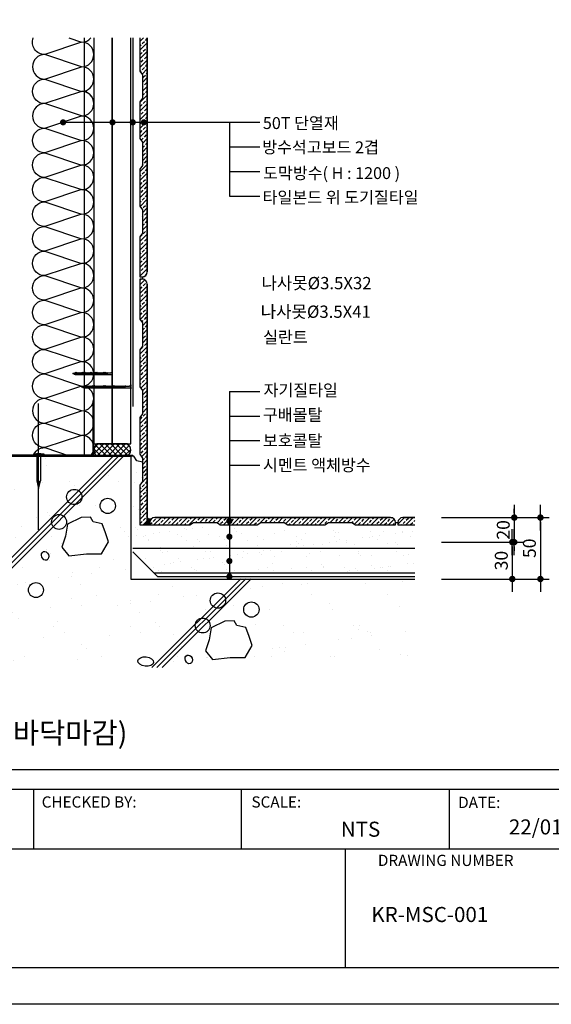
# Model space of a CAD drawing. Units: millimetres. Extents: x 0 to 2968, y 0 to 1485.
# Drawn here: x 1538 to 1971, y 0 to 801 of the extents above; entities that cross this region are included whole.
import ezdxf
from ezdxf.enums import TextEntityAlignment as Align

# ---------------------------------------------------------------- set-up
doc = ezdxf.new("R2010")
doc.units = ezdxf.units.MM
doc.header["$LTSCALE"] = 15
doc.linetypes.add('CENTERX2', pattern=[101.6, 63.5, -12.7, 12.7, -12.7])
doc.linetypes.add('HE', pattern=[6, 4, -2])
doc.layers.get('0').update_dxf_attribs({"linetype": 'CONTINUOUS'})
doc.layers.get('DEFPOINTS').update_dxf_attribs({"color": 251, "linetype": 'CONTINUOUS'})
for name, color, linetype in [('Border', 3, 'CONTINUOUS'), ('CEN', 1, 'CENTERX2'), ('CHAN', 3, 'CONTINUOUS'), ('CONC', 2, 'CONTINUOUS'), ('DIM', 7, 'CONTINUOUS'), ('FIN', 6, 'CONTINUOUS'), ('GB', 7, 'CONTINUOUS'), ('HAT', 8, 'CONTINUOUS'), ('INSUL', 8, 'CONTINUOUS'), ('ITXT', 5, 'CONTINUOUS'), ('SCREW2', 8, 'CONTINUOUS'), ('TEXT', 7, 'CONTINUOUS'), ('기타', 8, 'CONTINUOUS')]:
    doc.layers.add(name, color=color, linetype=linetype)
doc.styles.add('BORAL', font='arial.ttf')
doc.styles.add('GHS', font='H2WULM.TTF')
doc.dimstyles.new('NDIM', dxfattribs={"dimscale": 3.5, "dimtxt": 3, "dimasz": 1, "dimexe": 2, "dimexo": 2, "dimgap": 1, "dimtad": 1, "dimtoh": 1, "dimdec": 0, "dimzin": 0, "dimdsep": 46, "dimtxsty": 'GHS', "dimblk1": 'DOTK', "dimblk2": 'DOTK', "dimsah": 1, "dimcen": 3, "dimclrt": 3, "dimadec": 0, "dimazin": 0, "dimtfac": 1.25, "dimtdec": 0, "dimtix": 1, "dimtmove": 2, "dimatfit": 3, "dimldrblk": 'DOTK', "dimfxl": 0, "dimtolj": 1, "dimtzin": 0, "dimarcsym": 0})
pattern_1 = [(45, (5030.631, 336.5573), (-3.535534, 3.535534), []), (45, (5034.1665, 336.5573), (-3.535534, 3.535534), [2.5, -1.25])]

# ---------------------------------------------------------------- blocks, each defined once
blk = doc.blocks.new('못1')
at = {"layer": 'SCREW2'}
for p, q in [((9.401, 1.051), (10.251, 1.051)), ((9.401, 1.051), (9.401, 0.951)), ((9.401, 0.951), (10.251, 0.951)), ((9.651, 1.101), (9.651, 1.051)), ((9.651, 1.101), (10.001, 1.101)), ((9.676, 0.851), (9.676, -1.149)), ((9.976, 0.851), (9.976, -1.149)), ((10.001, 1.101), (10.001, 1.051)), ((10.251, 1.051), (10.251, 0.951)), ((9.676, -1.149), (9.826, -1.749)), ((9.826, -1.749), (9.976, -1.149))]:
    blk.add_line(p, q, dxfattribs=at)
blk.add_lwpolyline([(9.826, -1.749), (9.88, -1.203, -0.255479), (9.976, -1.149, -0.15073)], format="xyb", dxfattribs=at)
for centre, major_axis, ratio, start_param, end_param in [((9.407, 0.85), (-0.269, 0.001), 0.375814, 3.166741, 4.737538), ((9.504, 0.851), (-0.251, 0.01), 0.428989, 3.232453, 4.416556)]:
    blk.add_ellipse(centre, major_axis=major_axis, ratio=ratio, start_param=start_param, end_param=end_param, dxfattribs=at)
at = {"layer": 'SCREW2', "extrusion": (0, 0, -1)}
for centre, major_axis, ratio, start_param, end_param in [((10.148, 0.851), (0.251, 0.01), 0.428989, 3.232453, 4.416556), ((10.245, 0.85), (0.269, 0.001), 0.375814, 3.166741, 4.737538)]:
    blk.add_ellipse(centre, major_axis=major_axis, ratio=ratio, start_param=start_param, end_param=end_param, dxfattribs=at)
blk = doc.blocks.new('3')
at = {"layer": 'SCREW2'}
for p, q in [((-0.52, 32), (-1.63, 32)), ((-0.98, 27.57), (0.64, 28)), ((-0.69, 27.95), (-0.98, 27.57)), ((-0.98, 25.02), (0.64, 25.45)), ((-0.69, 25.41), (-0.98, 25.02)), ((-0.97, 26.72), (0.64, 27.15)), ((-0.69, 27.1), (-0.97, 26.72)), ((-0.97, 25.87), (0.64, 26.3)), ((-0.68, 26.26), (-0.97, 25.87)), ((-0.97, 24.18), (0.64, 24.61)), ((-0.69, 24.56), (-0.97, 24.18)), ((-0.69, 27.95), (0.93, 28.38)), ((-0.69, 27.1), (0.93, 27.53)), ((-0.69, 25.41), (0.93, 25.84)), ((-0.69, 24.56), (0.93, 24.99)), ((-0.68, 27.95), (-0.68, 30.81)), ((-0.68, 27.11), (-0.68, 27.64)), ((-0.68, 26.26), (-0.68, 26.8)), ((-0.68, 26.26), (0.93, 26.69)), ((-0.68, 25.41), (-0.68, 25.95)), ((-0.68, 24.56), (-0.68, 25.1)), ((-0.68, 23.72), (-0.68, 24.26)), ((-0.68, 23.72), (0.94, 24.15)), ((-0.06, 31.52), (-0.06, 31.35)), ((-0.03, 31.32), (-0.01, 31.32)), ((0.03, 31.52), (0.03, 31.35)), ((1.6, 32), (0.48, 32)), ((0.64, 28.3), (0.64, 30.81)), ((0.93, 28.38), (0.64, 28)), ((0.64, 27.46), (0.64, 28)), ((0.93, 27.53), (0.64, 27.15)), ((0.64, 26.61), (0.64, 27.15)), ((0.93, 26.69), (0.64, 26.3)), ((0.64, 25.76), (0.64, 26.3)), ((0.93, 25.84), (0.64, 25.45)), ((0.64, 24.91), (0.64, 25.45)), ((0.93, 24.99), (0.64, 24.61)), ((0.64, 24.07), (0.64, 24.61)), ((0.94, 24.15), (0.65, 23.76)), ((-0.97, 23.33), (0.65, 23.76)), ((-0.68, 23.72), (-0.97, 23.33)), ((-0.96, 22.49), (0.65, 22.91)), ((-0.68, 22.87), (-0.96, 22.49)), ((-0.96, 21.64), (0.66, 22.07)), ((-0.67, 22.02), (-0.96, 21.64)), ((-0.95, 20.79), (0.67, 21.22)), ((-0.66, 21.18), (-0.95, 20.79)), ((-0.94, 19.95), (0.67, 20.38)), ((-0.66, 20.33), (-0.94, 19.95)), ((-0.94, 19.1), (0.67, 19.53)), ((-0.65, 19.49), (-0.94, 19.1)), ((-0.94, 18.25), (0.68, 18.68)), ((-0.65, 18.64), (-0.94, 18.25)), ((-0.94, 17.41), (0.67, 17.84)), ((-0.66, 17.79), (-0.94, 17.41)), ((-0.94, 16.56), (0.67, 16.99)), ((-0.65, 16.94), (-0.94, 16.56)), ((-0.94, 15.71), (0.68, 16.14)), ((-0.65, 16.1), (-0.94, 15.71)), ((-0.68, 22.87), (0.94, 23.3)), ((-0.67, 22.87), (-0.67, 23.41)), ((-0.67, 22.02), (-0.67, 22.56)), ((-0.67, 22.02), (0.95, 22.45)), ((-0.66, 21.18), (-0.66, 21.72)), ((-0.66, 21.18), (0.95, 21.61)), ((-0.66, 20.33), (-0.66, 20.87)), ((-0.66, 20.33), (0.96, 20.76)), ((-0.66, 17.79), (0.96, 18.22)), ((-0.65, 19.49), (-0.65, 20.03)), ((-0.65, 19.49), (0.96, 19.92)), ((-0.65, 18.64), (-0.65, 19.18)), ((-0.65, 18.64), (0.96, 19.07)), ((-0.65, 17.79), (-0.65, 18.33)), ((-0.65, 16.94), (-0.65, 17.48)), ((-0.65, 16.94), (0.96, 17.37)), ((-0.65, 16.1), (-0.65, 16.64)), ((-0.65, 16.1), (0.96, 16.53)), ((-0.65, 15.29), (-0.65, 16.14)), ((0.65, 23.22), (0.65, 23.76)), ((0.94, 23.3), (0.65, 22.91)), ((0.65, 22.37), (0.65, 22.91)), ((0.95, 22.45), (0.66, 22.07)), ((0.66, 21.53), (0.66, 22.07)), ((0.66, 20.68), (0.66, 21.22)), ((0.95, 21.61), (0.67, 21.22)), ((0.96, 20.76), (0.67, 20.38)), ((0.67, 19.84), (0.67, 20.38)), ((0.96, 19.92), (0.67, 19.53)), ((0.67, 18.99), (0.67, 19.53)), ((0.67, 18.14), (0.67, 18.68)), ((0.96, 18.22), (0.67, 17.84)), ((0.67, 17.3), (0.67, 17.84)), ((0.96, 17.37), (0.67, 16.99)), ((0.67, 16.45), (0.67, 16.99)), ((0.67, 15.63), (0.67, 16.14)), ((0.96, 19.07), (0.68, 18.68)), ((0.96, 16.53), (0.68, 16.14)), ((-0.94, 14.89), (0.67, 15.32)), ((-0.65, 15.27), (-0.94, 14.89)), ((-0.94, 14.16), (0.68, 14.59)), ((-0.65, 14.54), (-0.94, 14.16)), ((-0.94, 13.31), (0.67, 13.74)), ((-0.65, 13.7), (-0.94, 13.31)), ((-0.94, 12.46), (0.68, 12.89)), ((-0.65, 12.85), (-0.94, 12.46)), ((-0.94, 11.62), (0.68, 12.05)), ((-0.65, 12), (-0.94, 11.62)), ((-0.94, 10.77), (0.67, 11.2)), ((-0.65, 11.15), (-0.94, 10.77)), ((-0.94, 9.92), (0.68, 10.35)), ((-0.65, 10.31), (-0.94, 9.92)), ((-0.94, 9.08), (0.68, 9.5)), ((-0.65, 9.46), (-0.94, 9.08)), ((-0.94, 8.23), (0.68, 8.66)), ((-0.65, 8.61), (-0.94, 8.23)), ((-0.65, 15.27), (0.96, 15.7)), ((-0.65, 15.28), (-0.65, 15.46)), ((-0.65, 14.55), (-0.65, 14.97)), ((-0.65, 14.54), (0.96, 14.97)), ((-0.65, 13.7), (-0.65, 14.24)), ((-0.65, 13.7), (0.96, 14.13)), ((-0.65, 12.85), (-0.65, 13.39)), ((-0.65, 12.85), (0.96, 13.28)), ((-0.65, 12), (-0.65, 12.54)), ((-0.65, 12), (0.97, 12.43)), ((-0.65, 11.16), (-0.65, 11.7)), ((-0.65, 11.15), (0.96, 11.58)), ((-0.65, 10.31), (-0.65, 10.85)), ((-0.65, 10.31), (0.96, 10.74)), ((-0.65, 9.46), (-0.65, 10)), ((-0.65, 9.46), (0.97, 9.89)), ((-0.65, 8.61), (-0.65, 9.15)), ((-0.65, 8.61), (0.97, 9.04)), ((-0.65, 7.77), (-0.65, 8.31)), ((-0.65, 7.77), (0.97, 8.2)), ((0.96, 15.7), (0.67, 15.32)), ((0.67, 14.78), (0.67, 15.32)), ((0.67, 14.55), (0.67, 15.08)), ((0.67, 14.05), (0.67, 14.59)), ((0.96, 14.13), (0.67, 13.74)), ((0.67, 13.2), (0.67, 13.74)), ((0.67, 12.35), (0.67, 12.89)), ((0.67, 11.51), (0.67, 12.05)), ((0.96, 11.58), (0.67, 11.2)), ((0.67, 10.66), (0.67, 11.2)), ((0.67, 9.81), (0.67, 10.35)), ((0.67, 8.96), (0.67, 9.5)), ((0.67, 8.12), (0.67, 8.66)), ((0.96, 14.97), (0.68, 14.59)), ((0.96, 13.28), (0.68, 12.89)), ((0.97, 12.43), (0.68, 12.05)), ((0.96, 10.74), (0.68, 10.35)), ((0.97, 9.89), (0.68, 9.5)), ((0.97, 9.04), (0.68, 8.66)), ((0.97, 8.2), (0.68, 7.81)), ((-0.94, 6.53), (0.68, 6.96)), ((-0.65, 6.92), (-0.94, 6.53)), ((-0.94, 5.69), (0.68, 6.12)), ((-0.65, 6.07), (-0.94, 5.69)), ((-0.94, 4.84), (0.68, 5.27)), ((-0.65, 5.22), (-0.94, 4.84)), ((-0.94, 3.14), (0.68, 3.57)), ((-0.65, 3.53), (-0.94, 3.14)), ((-0.94, 2.3), (0.68, 2.73)), ((-0.65, 2.68), (-0.94, 2.3)), ((-0.94, 1.45), (0.68, 1.88)), ((-0.65, 1.83), (-0.94, 1.45)), ((-0.93, 7.38), (0.68, 7.81)), ((-0.65, 7.77), (-0.93, 7.38)), ((-0.93, 3.99), (0.68, 4.42)), ((-0.65, 4.38), (-0.93, 3.99)), ((-0.67, 1.55), (0, 0)), ((-0.65, 6.92), (-0.65, 7.46)), ((-0.65, 6.92), (0.96, 7.35)), ((-0.65, 6.07), (-0.65, 6.61)), ((-0.65, 6.07), (0.97, 6.5)), ((-0.65, 5.22), (-0.65, 5.76)), ((-0.65, 5.22), (0.97, 5.65)), ((-0.65, 4.38), (-0.65, 4.92)), ((-0.65, 4.38), (0.97, 4.81)), ((-0.65, 3.53), (-0.65, 4.07)), ((-0.65, 3.53), (0.96, 3.96)), ((-0.65, 2.68), (-0.65, 3.22)), ((-0.65, 2.68), (0.97, 3.11)), ((-0.65, 1.83), (-0.65, 2.37)), ((-0.65, 1.83), (0.97, 2.26)), ((0.62, 1.61), (-0.04, 1.09)), ((-0.04, 1.09), (0, 0)), ((0, 0), (0.62, 1.61)), ((0.62, 1.61), (0.62, 1.86)), ((0.67, 7.27), (0.67, 7.81)), ((0.67, 6.42), (0.67, 6.96)), ((0.67, 5.57), (0.67, 6.11)), ((0.67, 4.73), (0.67, 5.27)), ((0.67, 3.88), (0.67, 4.42)), ((0.67, 3.03), (0.67, 3.57)), ((0.67, 2.19), (0.67, 2.72)), ((0.96, 7.35), (0.68, 6.96)), ((0.97, 6.5), (0.68, 6.12)), ((0.97, 5.65), (0.68, 5.27)), ((0.97, 4.81), (0.68, 4.42)), ((0.96, 3.96), (0.68, 3.57)), ((0.97, 3.11), (0.68, 2.73)), ((0.97, 2.26), (0.68, 1.88))]:
    blk.add_line(p, q, dxfattribs=at)
for centre, radius, start, end in [((-2.07, 30.67), 1.4, 5.72984, 71.659), ((-0.54, 31.53), 0.473, 359.08616, 92.47352), ((-0.02, 33.99), 2.05, 260.28655, 279.71345), ((-0.03, 31.35), 0.033, 180, 270), ((-0.01, 31.35), 0.033, 270, 0), ((0.5, 31.53), 0.473, 87.52648, 180.91384), ((2.04, 30.67), 1.4, 108.341, 174.27016)]:
    blk.add_arc(centre, radius, start, end, dxfattribs=at)
blk = doc.blocks.new('4')
at = {"layer": 'SCREW2'}
for p, q in [((-0.48, 40), (-1.6, 40)), ((-0.95, 34.84), (0.66, 35.27)), ((-0.67, 35.22), (-0.95, 34.84)), ((-0.95, 33.99), (0.67, 34.42)), ((-0.66, 34.37), (-0.95, 33.99)), ((-0.95, 33.14), (0.67, 33.57)), ((-0.66, 33.53), (-0.95, 33.14)), ((-0.95, 32.29), (0.66, 32.72)), ((-0.67, 32.68), (-0.95, 32.29)), ((-0.67, 35.22), (0.95, 35.65)), ((-0.67, 32.68), (0.95, 33.11)), ((-0.66, 34.38), (-0.66, 34.92)), ((-0.66, 34.37), (0.95, 34.8)), ((-0.66, 33.53), (-0.66, 34.07)), ((-0.66, 33.53), (0.95, 33.96)), ((-0.66, 32.68), (-0.66, 33.22)), ((-0.66, 31.83), (-0.66, 32.37)), ((-0.66, 31.83), (0.95, 32.26)), ((-0.65, 35.23), (-0.65, 38.81)), ((-0.03, 39.52), (-0.03, 39.35)), ((0, 39.32), (0.03, 39.32)), ((0.06, 39.52), (0.06, 39.35)), ((1.63, 40), (0.51, 40)), ((0.95, 35.65), (0.66, 35.27)), ((0.66, 34.73), (0.66, 35.27)), ((0.66, 33.88), (0.66, 34.42)), ((0.66, 33.03), (0.66, 33.57)), ((0.95, 33.11), (0.66, 32.72)), ((0.66, 32.19), (0.66, 32.72)), ((0.67, 35.58), (0.67, 38.81)), ((0.95, 34.8), (0.67, 34.42)), ((0.95, 33.96), (0.67, 33.57)), ((0.95, 32.26), (0.67, 31.88)), ((-0.95, 31.45), (0.67, 31.88)), ((-0.66, 31.83), (-0.95, 31.45)), ((-0.95, 30.6), (0.67, 31.03)), ((-0.66, 30.99), (-0.95, 30.6)), ((-0.95, 29.79), (0.67, 30.22)), ((-0.66, 30.17), (-0.95, 29.79)), ((-0.95, 29.06), (0.67, 29.49)), ((-0.66, 29.44), (-0.95, 29.06)), ((-0.95, 28.21), (0.67, 28.64)), ((-0.66, 28.6), (-0.95, 28.21)), ((-0.95, 27.36), (0.67, 27.79)), ((-0.66, 27.75), (-0.95, 27.36)), ((-0.95, 26.52), (0.67, 26.95)), ((-0.66, 26.9), (-0.95, 26.52)), ((-0.95, 25.67), (0.67, 26.1)), ((-0.66, 26.05), (-0.95, 25.67)), ((-0.95, 24.82), (0.67, 25.25)), ((-0.66, 25.21), (-0.95, 24.82)), ((-0.95, 23.98), (0.67, 24.4)), ((-0.66, 24.36), (-0.95, 23.98)), ((-0.66, 30.99), (0.95, 31.42)), ((-0.66, 30.17), (0.95, 30.6)), ((-0.66, 29.44), (0.95, 29.87)), ((-0.66, 28.6), (0.95, 29.02)), ((-0.66, 27.75), (0.95, 28.18)), ((-0.66, 26.9), (0.96, 27.33)), ((-0.66, 26.05), (0.95, 26.48)), ((-0.66, 25.21), (0.95, 25.64)), ((-0.66, 24.36), (0.96, 24.79)), ((-0.65, 30.99), (-0.65, 31.53)), ((-0.65, 30.18), (-0.65, 30.68)), ((-0.65, 29.45), (-0.65, 29.87)), ((-0.65, 28.6), (-0.65, 29.14)), ((-0.65, 27.75), (-0.65, 28.29)), ((-0.65, 26.9), (-0.65, 27.44)), ((-0.65, 26.06), (-0.65, 26.59)), ((-0.65, 25.21), (-0.65, 25.75)), ((-0.65, 24.36), (-0.65, 24.9)), ((-0.65, 23.51), (-0.65, 24.05)), ((0.67, 31.34), (0.67, 31.88)), ((0.95, 31.42), (0.67, 31.03)), ((0.67, 30.53), (0.67, 31.03)), ((0.95, 30.6), (0.67, 30.22)), ((0.67, 29.68), (0.67, 30.22)), ((0.67, 29.44), (0.67, 29.98)), ((0.95, 29.87), (0.67, 29.49)), ((0.67, 28.95), (0.67, 29.49)), ((0.95, 29.02), (0.67, 28.64)), ((0.67, 28.1), (0.67, 28.64)), ((0.95, 28.18), (0.67, 27.79)), ((0.67, 27.25), (0.67, 27.79)), ((0.96, 27.33), (0.67, 26.95)), ((0.67, 26.41), (0.67, 26.95)), ((0.95, 26.48), (0.67, 26.1)), ((0.67, 25.56), (0.67, 26.1)), ((0.95, 25.64), (0.67, 25.25)), ((0.67, 24.71), (0.67, 25.25)), ((0.96, 24.79), (0.67, 24.4)), ((0.67, 23.86), (0.67, 24.4)), ((-0.95, 21.43), (0.67, 21.86)), ((-0.66, 21.82), (-0.95, 21.43)), ((-0.95, 20.59), (0.67, 21.01)), ((-0.66, 20.97), (-0.95, 20.59)), ((-0.94, 23.13), (0.67, 23.56)), ((-0.66, 23.51), (-0.94, 23.13)), ((-0.94, 22.28), (0.67, 22.71)), ((-0.65, 22.67), (-0.94, 22.28)), ((-0.94, 19.74), (0.67, 20.17)), ((-0.66, 20.12), (-0.94, 19.74)), ((-0.94, 18.89), (0.67, 19.32)), ((-0.65, 19.28), (-0.94, 18.89)), ((-0.94, 18.04), (0.68, 18.47)), ((-0.65, 18.43), (-0.94, 18.04)), ((-0.94, 17.2), (0.67, 17.63)), ((-0.66, 17.58), (-0.94, 17.2)), ((-0.94, 16.35), (0.67, 16.78)), ((-0.65, 16.73), (-0.94, 16.35)), ((-0.66, 23.51), (0.96, 23.94)), ((-0.66, 21.82), (0.95, 22.25)), ((-0.66, 20.97), (0.96, 21.4)), ((-0.66, 20.12), (0.96, 20.55)), ((-0.66, 17.58), (0.96, 18.01)), ((-0.65, 22.67), (-0.65, 23.21)), ((-0.65, 22.67), (0.96, 23.1)), ((-0.65, 21.82), (-0.65, 22.36)), ((-0.65, 20.97), (-0.65, 21.51)), ((-0.65, 20.12), (-0.65, 20.66)), ((-0.65, 19.28), (-0.65, 19.82)), ((-0.65, 19.28), (0.96, 19.71)), ((-0.65, 18.43), (-0.65, 18.97)), ((-0.65, 18.43), (0.96, 18.86)), ((-0.65, 17.58), (-0.65, 18.12)), ((-0.65, 16.73), (-0.65, 17.27)), ((-0.65, 16.73), (0.96, 17.16)), ((-0.65, 15.89), (-0.65, 16.43)), ((-0.65, 15.89), (0.96, 16.32)), ((0.96, 23.94), (0.67, 23.56)), ((0.67, 23.02), (0.67, 23.56)), ((0.96, 23.1), (0.67, 22.71)), ((0.67, 22.17), (0.67, 22.71)), ((0.95, 22.25), (0.67, 21.86)), ((0.67, 21.32), (0.67, 21.86)), ((0.96, 21.4), (0.67, 21.01)), ((0.67, 20.47), (0.67, 21.01)), ((0.96, 20.55), (0.67, 20.17)), ((0.67, 19.63), (0.67, 20.17)), ((0.96, 19.71), (0.67, 19.32)), ((0.67, 18.78), (0.67, 19.32)), ((0.67, 17.93), (0.67, 18.47)), ((0.96, 18.01), (0.67, 17.63)), ((0.67, 17.09), (0.67, 17.63)), ((0.96, 17.16), (0.67, 16.78)), ((0.67, 16.24), (0.67, 16.78)), ((0.96, 18.86), (0.68, 18.47)), ((0.96, 16.32), (0.68, 15.93)), ((-0.94, 15.5), (0.68, 15.93)), ((-0.65, 15.89), (-0.94, 15.5)), ((-0.94, 14.89), (0.67, 15.32)), ((-0.65, 15.27), (-0.94, 14.89)), ((-0.94, 14.16), (0.68, 14.59)), ((-0.65, 14.54), (-0.94, 14.16)), ((-0.94, 13.31), (0.67, 13.74)), ((-0.65, 13.7), (-0.94, 13.31)), ((-0.94, 12.46), (0.68, 12.89)), ((-0.65, 12.85), (-0.94, 12.46)), ((-0.94, 11.62), (0.68, 12.05)), ((-0.65, 12), (-0.94, 11.62)), ((-0.94, 10.77), (0.67, 11.2)), ((-0.65, 11.15), (-0.94, 10.77)), ((-0.94, 9.92), (0.68, 10.35)), ((-0.65, 10.31), (-0.94, 9.92)), ((-0.94, 9.08), (0.68, 9.5)), ((-0.65, 9.46), (-0.94, 9.08)), ((-0.94, 8.23), (0.68, 8.66)), ((-0.65, 8.61), (-0.94, 8.23)), ((-0.65, 15.39), (-0.65, 15.93)), ((-0.65, 15.27), (0.96, 15.7)), ((-0.65, 14.93), (-0.65, 15.46)), ((-0.65, 14.55), (-0.65, 15.08)), ((-0.65, 14.54), (0.96, 14.97)), ((-0.65, 13.7), (-0.65, 14.24)), ((-0.65, 13.7), (0.96, 14.13)), ((-0.65, 12.85), (-0.65, 13.39)), ((-0.65, 12.85), (0.96, 13.28)), ((-0.65, 12), (-0.65, 12.54)), ((-0.65, 12), (0.97, 12.43)), ((-0.65, 11.16), (-0.65, 11.7)), ((-0.65, 11.15), (0.96, 11.58)), ((-0.65, 10.31), (-0.65, 10.85)), ((-0.65, 10.31), (0.96, 10.74)), ((-0.65, 9.46), (-0.65, 10)), ((-0.65, 9.46), (0.97, 9.89)), ((-0.65, 8.61), (-0.65, 9.15)), ((-0.65, 8.61), (0.97, 9.04)), ((-0.65, 7.77), (-0.65, 8.31)), ((-0.65, 7.77), (0.97, 8.2)), ((0.67, 15.63), (0.67, 15.93)), ((0.96, 15.7), (0.67, 15.32)), ((0.67, 14.78), (0.67, 15.32)), ((0.67, 14.55), (0.67, 15.08)), ((0.67, 14.05), (0.67, 14.59)), ((0.96, 14.13), (0.67, 13.74)), ((0.67, 13.2), (0.67, 13.74)), ((0.67, 12.35), (0.67, 12.89)), ((0.67, 11.51), (0.67, 12.05)), ((0.96, 11.58), (0.67, 11.2)), ((0.67, 10.66), (0.67, 11.2)), ((0.67, 9.81), (0.67, 10.35)), ((0.67, 8.96), (0.67, 9.5)), ((0.67, 8.12), (0.67, 8.66)), ((0.96, 14.97), (0.68, 14.59)), ((0.96, 13.28), (0.68, 12.89)), ((0.97, 12.43), (0.68, 12.05)), ((0.96, 10.74), (0.68, 10.35)), ((0.97, 9.89), (0.68, 9.5)), ((0.97, 9.04), (0.68, 8.66)), ((0.97, 8.2), (0.68, 7.81)), ((-0.94, 6.53), (0.68, 6.96)), ((-0.65, 6.92), (-0.94, 6.53)), ((-0.94, 5.69), (0.68, 6.12)), ((-0.65, 6.07), (-0.94, 5.69)), ((-0.94, 4.84), (0.68, 5.27)), ((-0.65, 5.22), (-0.94, 4.84)), ((-0.94, 3.14), (0.68, 3.57)), ((-0.65, 3.53), (-0.94, 3.14)), ((-0.94, 2.3), (0.68, 2.73)), ((-0.65, 2.68), (-0.94, 2.3)), ((-0.94, 1.45), (0.68, 1.88)), ((-0.65, 1.83), (-0.94, 1.45)), ((-0.93, 7.38), (0.68, 7.81)), ((-0.65, 7.77), (-0.93, 7.38)), ((-0.93, 3.99), (0.68, 4.42)), ((-0.65, 4.38), (-0.93, 3.99)), ((-0.67, 1.55), (0, 0)), ((-0.65, 6.92), (-0.65, 7.46)), ((-0.65, 6.92), (0.96, 7.35)), ((-0.65, 6.07), (-0.65, 6.61)), ((-0.65, 6.07), (0.97, 6.5)), ((-0.65, 5.22), (-0.65, 5.76)), ((-0.65, 5.22), (0.97, 5.65)), ((-0.65, 4.38), (-0.65, 4.92)), ((-0.65, 4.38), (0.97, 4.81)), ((-0.65, 3.53), (-0.65, 4.07)), ((-0.65, 3.53), (0.96, 3.96)), ((-0.65, 2.68), (-0.65, 3.22)), ((-0.65, 2.68), (0.97, 3.11)), ((-0.65, 1.83), (-0.65, 2.37)), ((-0.65, 1.83), (0.97, 2.26)), ((0.62, 1.61), (-0.04, 1.09)), ((-0.04, 1.09), (0, 0)), ((0, 0), (0.62, 1.61)), ((0.62, 1.61), (0.62, 1.86)), ((0.67, 7.27), (0.67, 7.81)), ((0.67, 6.42), (0.67, 6.96)), ((0.67, 5.57), (0.67, 6.11)), ((0.67, 4.73), (0.67, 5.27)), ((0.67, 3.88), (0.67, 4.42)), ((0.67, 3.03), (0.67, 3.57)), ((0.67, 2.19), (0.67, 2.72)), ((0.96, 7.35), (0.68, 6.96)), ((0.97, 6.5), (0.68, 6.12)), ((0.97, 5.65), (0.68, 5.27)), ((0.97, 4.81), (0.68, 4.42)), ((0.96, 3.96), (0.68, 3.57)), ((0.97, 3.11), (0.68, 2.73)), ((0.97, 2.26), (0.68, 1.88))]:
    blk.add_line(p, q, dxfattribs=at)
for centre, radius, start, end in [((-2.04, 38.67), 1.4, 5.72984, 71.659), ((-0.5, 39.53), 0.473, 359.08616, 92.47352), ((0.01, 41.99), 2.05, 260.28655, 279.71345), ((0, 39.35), 0.033, 180, 270), ((0.03, 39.35), 0.033, 270, 0), ((0.53, 39.53), 0.473, 87.52648, 180.91384), ((2.07, 38.67), 1.4, 108.341, 174.27016)]:
    blk.add_arc(centre, radius, start, end, dxfattribs=at)
blk = doc.blocks.new('DOTK')
blk.add_line((-3, 0), (3, 0))
at = {"const_width": 0.75}
blk.add_lwpolyline([(-0.375, 0, 1), (0.375, 0, 1)], format="xyb", close=True, dxfattribs=at)
blk = doc.blocks.new('*D19')
at = {"layer": 'DEFPOINTS', "color": 0, "transparency": 16777216}
for p in [(1874.88, 396.2), (1874.88, 376.2), (1940.97, 376.2)]:
    blk.add_point(p, dxfattribs=at)
at = {"layer": 'DIM', "color": 0, "lineweight": -2, "transparency": 16777216}
for p, q in [((1940.97, 399.7), (1940.97, 403.2)), ((1881.88, 396.2), (1947.97, 396.2)), ((1940.97, 396.2), (1940.97, 376.2)), ((1881.88, 376.2), (1947.97, 376.2)), ((1940.97, 372.7), (1940.97, 369.2))]:
    blk.add_line(p, q, dxfattribs=at)
at = {"layer": 'DIM', "color": 0, "lineweight": -2, "transparency": 16777216, "xscale": 3.5, "yscale": 3.5, "zscale": 3.5}
for p, rotation in [((1940.97, 396.2), 270), ((1940.97, 376.2), 90)]:
    blk.add_blockref('DOTK', p, dxfattribs=dict(at, rotation=rotation))
at = {"layer": 'DIM', "color": 3, "transparency": 16777216, "insert": (1932.01, 386.2), "char_height": 10.5, "attachment_point": 5, "rotation": 90, "style": 'GHS'}
blk.add_mtext('\\A1;20', dxfattribs=at)
blk = doc.blocks.new('*D20')
at = {"layer": 'DEFPOINTS', "color": 0, "transparency": 16777216}
for p in [(1874.88, 376.2), (1874.88, 346.2), (1939.38, 346.2)]:
    blk.add_point(p, dxfattribs=at)
at = {"layer": 'DIM', "color": 0, "lineweight": -2, "transparency": 16777216}
for p, q in [((1881.88, 376.2), (1946.38, 376.2)), ((1939.38, 372.7), (1939.38, 349.7)), ((1881.88, 346.2), (1946.38, 346.2))]:
    blk.add_line(p, q, dxfattribs=at)
at = {"layer": 'DIM', "color": 0, "lineweight": -2, "transparency": 16777216, "xscale": 3.5, "yscale": 3.5, "zscale": 3.5}
for p, rotation in [((1939.38, 376.2), 90), ((1939.38, 346.2), 270)]:
    blk.add_blockref('DOTK', p, dxfattribs=dict(at, rotation=rotation))
at = {"layer": 'DIM', "color": 3, "transparency": 16777216, "insert": (1930.42, 361.2), "char_height": 10.5, "attachment_point": 5, "rotation": 90, "style": 'GHS'}
blk.add_mtext('\\A1;30', dxfattribs=at)
blk = doc.blocks.new('*D21')
at = {"layer": 'DEFPOINTS', "color": 0, "transparency": 16777216}
for p in [(1874.88, 396.2), (1874.88, 346.2), (1962.27, 346.2)]:
    blk.add_point(p, dxfattribs=at)
at = {"layer": 'DIM', "color": 0, "lineweight": -2, "transparency": 16777216}
for p, q in [((1881.88, 396.2), (1969.27, 396.2)), ((1962.27, 392.7), (1962.27, 349.7)), ((1881.88, 346.2), (1969.27, 346.2))]:
    blk.add_line(p, q, dxfattribs=at)
at = {"layer": 'DIM', "color": 0, "lineweight": -2, "transparency": 16777216, "xscale": 3.5, "yscale": 3.5, "zscale": 3.5}
for p, rotation in [((1962.27, 396.2), 90), ((1962.27, 346.2), 270)]:
    blk.add_blockref('DOTK', p, dxfattribs=dict(at, rotation=rotation))
at = {"layer": 'DIM', "color": 3, "transparency": 16777216, "insert": (1953.31, 371.2), "char_height": 10.5, "attachment_point": 5, "rotation": 90, "style": 'GHS'}
blk.add_mtext('\\A1;50', dxfattribs=at)

msp = doc.modelspace()

# ---------------------------------------------------------------- hatches: boundary and pattern name
at = {"layer": 'FIN'}
h = msp.add_hatch(dxfattribs=at)
h.set_pattern_fill('ANSI33', color=256, scale=20, style=0)
h.set_pattern_definition([(45, (8808.2146, 417.8214), (-3.535534, 3.535534), []), (45, (8811.75, 417.8214), (-3.535534, 3.535534), [2.5, -1.25])])
h.paths.add_polyline_path([(1642.29, 786.64), (1636.29, 786.64), (1636.29, 759.7), (1638.29, 756.7), (1638.29, 737.7), (1636.29, 734.7), (1636.29, 704.7), (1638.29, 701.7), (1638.29, 682.7), (1636.29, 679.7), (1636.29, 649.7), (1638.29, 646.7), (1638.29, 627.7), (1636.29, 624.7), (1636.29, 592.2), (1638.29, 592.2, 0.414214), (1642.29, 596.2)])
h.paths.add_polyline_path([(1636.29, 557.7), (1638.29, 554.7), (1638.29, 535.7), (1636.29, 532.7), (1636.29, 502.7), (1638.29, 499.7), (1638.29, 480.7), (1636.29, 477.7), (1636.29, 447.7), (1638.29, 444.7), (1638.29, 425.7), (1636.29, 422.7), (1636.29, 390.2), (1638.29, 390.2, 0.414214), (1642.29, 394.2), (1642.29, 586.2, 0.414214), (1638.29, 590.2), (1636.29, 590.2)])
h = msp.add_hatch(dxfattribs=at)
h.set_pattern_fill('NET', color=256, scale=25, angle=45, style=0)
h.set_pattern_definition([(45, (376.6326, -411.5766), (-2.209709, 2.209709), []), (135, (376.6326, -411.5766), (-2.209709, -2.209709), [])])
h.paths.add_polyline_path([(1626.29, 456.2), (1601.29, 456.2, 0.5), (1601.29, 446.2), (1626.29, 446.2, 0.5)])
h = msp.add_hatch(dxfattribs=at)
h.set_pattern_fill('ANSI37', color=6, scale=5, style=0)
h.set_pattern_definition([(45, (5030.63095, 336.5573), (-0.44194174, 0.44194174), []), (135, (5030.63095, 336.5573), (-0.44194174, -0.44194174), [])])
h.paths.add_polyline_path([(1638.29, 390.2), (1644.29, 390.2), (1644.29, 392.2, -0.216397), (1645.66, 395.21, -0.219212), (1642.29, 396.02), (1642.29, 394.2, -0.414214)])
h = msp.add_hatch(dxfattribs=at)
h.set_pattern_fill('ANSI33', color=256, scale=20, style=0)
h.set_pattern_definition(pattern_1)
h.paths.add_polyline_path([(1676.79, 390.2), (1679.79, 392.2), (1698.79, 392.2), (1701.79, 390.2), (1731.79, 390.2), (1734.79, 392.2), (1753.79, 392.2), (1756.79, 390.2), (1786.79, 390.2), (1789.79, 392.2), (1808.79, 392.2), (1811.79, 390.2), (1844.29, 390.2), (1844.29, 392.2, 0.414214), (1840.29, 396.2), (1648.29, 396.2, 0.181544), (1645.66, 395.21), (1645.66, 395.21), (1645.66, 395.21, 0.216397), (1644.29, 392.2), (1644.29, 390.2)])
h = msp.add_hatch(dxfattribs=at)
h.set_pattern_fill('ANSI33', color=256, scale=20, style=0)
h.set_pattern_definition(pattern_1)
h.paths.add_polyline_path([(1846.29, 392.2, -0.414214), (1850.29, 396.2), (1860.02, 396.2), (1860.02, 390.2), (1846.29, 390.2)])
at = {"layer": 'HAT'}
h = msp.add_hatch(dxfattribs=at)
h.set_pattern_fill('AR-SAND', color=256, scale=10, style=0)
h.set_pattern_definition([(37.5, (5030.631, 336.557), (-0.629934, 19.26824), [0, -15.2, 0, -17, 0, -16.25]), (7.5, (5030.63, 336.557), (17.69777, 28.22146), [0, -8.2, 0, -13.7, 0, -5.25]), (327.5, (5018.331, 336.557), (31.14142, 0.05659), [0, -5, 0, -18, 0, -23.5]), (317.5, (5018.33, 336.557), (30.06127, 8.77676), [0, -2.5, 0, -11.8, 0, -13.5])])
h.paths.add_polyline_path([(1508.79, 346.2), (1508.79, 376.2), (1247.4, 376.2), (1247.4, 346.2)])
h.paths.add_polyline_path([(1860.02, 351.2), (1860.02, 371.2), (1630.61, 371.2), (1630.61, 368.2), (1647.61, 351.2)])
h.paths.add_polyline_path([(1860.02, 371.2), (1860.02, 390.2), (1846.29, 390.2), (1846.29, 392.2), (1844.29, 392.2), (1844.29, 390.2), (1811.79, 390.2), (1808.79, 392.2), (1789.79, 392.2), (1786.79, 390.2), (1756.79, 390.2), (1753.79, 392.2), (1734.79, 392.2), (1731.79, 390.2), (1701.79, 390.2), (1698.79, 392.2), (1679.79, 392.2), (1676.79, 390.2), (1644.29, 390.2), (1636.29, 390.2), (1636.29, 422.7), (1638.29, 425.7), (1638.29, 441.39), (1633.67, 442.45), (1631.43, 446.14), (1630.61, 446.13), (1630.61, 371.2)])
h = msp.add_hatch(dxfattribs=at)
h.set_pattern_fill('AR-SAND', color=256, scale=20, style=0)
h.set_pattern_definition([(37.5, (5030.63, 336.557), (-1.25987, 38.53648), [0, -30.4, 0, -34, 0, -32.5]), (7.5, (5030.63, 336.557), (35.3955, 56.4429), [0, -16.4, 0, -27.4, 0, -10.5]), (327.5, (5006.03, 336.557), (62.28284, 0.11318), [0, -10, 0, -36, 0, -47]), (317.5, (5006.03, 336.557), (60.1225, 17.5535), [0, -5, 0, -23.6, 0, -27])])
edge = h.paths.add_edge_path()
edge.add_line((1555.96, 446.2), (1555.96, 440.15))
edge.add_line((1555.96, 440.15), (1564.69, 422.53))
edge.add_line((1564.69, 422.53), (1563.4, 421.88))
edge.add_line((1563.4, 421.88), (1555.96, 436.79))
edge.add_line((1555.96, 436.79), (1555.96, 418.39))
edge.add_line((1555.96, 418.39), (1551.46, 418.39))
edge.add_line((1551.46, 418.39), (1551.46, 436.79))
edge.add_line((1551.46, 436.79), (1544.91, 421.74))
edge.add_line((1544.91, 421.74), (1543.58, 422.32))
edge.add_line((1543.58, 422.32), (1551.46, 440.15))
edge.add_line((1551.46, 440.15), (1551.46, 446.2))
edge.add_line((1551.46, 446.2), (1508.79, 446.2))
edge.add_line((1508.79, 446.2), (1508.79, 346.2))
edge.add_spline(control_points=[(1508.79, 346.2), (1511.94, 342.38), (1517.41, 335.74), (1524.24, 322.57), (1539.25, 323.21), (1551.26, 317.3), (1566.87, 315.1), (1582.97, 314.87), (1597.81, 321.76), (1603.56, 335.17), (1619.47, 333.59), (1625.63, 341.93), (1628.79, 346.2)], knot_values=[0, 0, 0, 0, 15.119678, 26.270847, 40.779424, 54.825885, 66.609391, 87.581231, 102.729711, 112.619698, 127.006868, 142.055687, 142.055687, 142.055687, 142.055687], degree=3, periodic=0)
edge.add_line((1628.79, 346.2), (1628.79, 446.2))
edge.add_line((1628.79, 446.2), (1555.96, 446.2))
h.paths.add_polyline_path([(1589.09, 412.96, -1), (1576.66, 412.96, -1)], flags=16)
h.paths.add_polyline_path([(1616.28, 405.69, -1), (1603.85, 405.69, -1)], flags=16)
h.paths.add_polyline_path([(1596.11, 396.42), (1598.35, 392.74), (1605.57, 391.08), (1608.24, 383.79), (1610.63, 376.35), (1605.12, 366.66), (1592.75, 366.66), (1578.38, 365.03), (1572.66, 372.05), (1575.65, 380.99), (1577.35, 390.78), (1588.42, 396.32)], flags=16)
h.paths.add_polyline_path([(1576.5, 392.68, -1), (1564.39, 392.68, -1)], flags=16)
edge = h.paths.add_edge_path(flags=16)
edge.add_ellipse((1559.1, 365.08), major_axis=(-1.31, 3.44), ratio=0.777381, start_angle=0, end_angle=360)
edge = h.paths.add_edge_path(flags=16)
edge.add_ellipse((1524.05, 363.34), major_axis=(-6.39, 0.65), ratio=0.586677, start_angle=0, end_angle=360)
h.paths.add_polyline_path([(1557.66, 337.17, -1), (1545.55, 337.17, -1)], flags=16)
h = msp.add_hatch(dxfattribs=at)
h.set_pattern_fill('AR-SAND', color=256, scale=20, style=0)
h.set_pattern_definition([(37.5, (5078.555, 314.132), (-1.25987, 38.53648), [0, -30.4, 0, -34, 0, -32.5]), (7.5, (5078.555, 314.13), (35.3955, 56.4429), [0, -16.4, 0, -27.4, 0, -10.5]), (327.5, (5053.955, 314.132), (62.28284, 0.11318), [0, -10, 0, -36, 0, -47]), (317.5, (5053.955, 314.13), (60.1225, 17.5535), [0, -5, 0, -23.6, 0, -27])])
edge = h.paths.add_edge_path()
edge.add_line((1860.02, 273.83), (1860.02, 346.2))
edge.add_line((1860.02, 346.2), (1628.79, 346.2))
edge.add_spline(control_points=[(1628.79, 346.2), (1625.63, 341.93), (1619.47, 333.59), (1603.56, 335.17), (1597.81, 321.76), (1582.97, 314.87), (1566.87, 315.1), (1551.26, 317.3), (1539.25, 323.21), (1524.24, 322.57), (1517.41, 335.74), (1511.94, 342.38), (1508.79, 346.2)], knot_values=[0, 0, 0, 0, 15.04882, 29.43599, 39.325977, 54.474457, 75.446297, 87.229803, 101.276263, 115.78484, 126.936009, 142.055687, 142.055687, 142.055687, 142.055687], degree=3, periodic=0)
edge.add_line((1508.79, 346.2), (1247.4, 346.2))
edge.add_line((1247.4, 346.2), (1247.4, 273.83))
edge.add_line((1247.4, 273.83), (1860.02, 273.83))
h.paths.add_polyline_path([(1399.68, 322.76), (1394.17, 313.07), (1381.81, 313.07), (1367.43, 311.43), (1361.72, 318.46), (1364.7, 327.4), (1366.4, 337.19), (1377.48, 342.73), (1385.17, 342.83), (1387.4, 339.15), (1394.63, 337.49), (1397.3, 330.19)], flags=16)
h.paths.add_polyline_path([(1353.45, 339.09, -1), (1365.56, 339.09, -1)], flags=16)
edge = h.paths.add_edge_path(flags=16)
edge.add_ellipse((1348.16, 311.49), major_axis=(-1.31, 3.44), ratio=0.777381, start_angle=0, end_angle=360)
h.paths.add_polyline_path([(1334.61, 283.58, -1), (1346.72, 283.58, -1)], flags=16)
edge = h.paths.add_edge_path(flags=16)
edge.add_ellipse((1640.97, 279.01), major_axis=(-6.39, 0.65), ratio=0.586677, start_angle=0, end_angle=360)
edge = h.paths.add_edge_path(flags=16)
edge.add_ellipse((1313.11, 309.75), major_axis=(-6.39, 0.65), ratio=0.586677, start_angle=0, end_angle=360)
edge = h.paths.add_edge_path(flags=16)
edge.add_ellipse((1676.03, 280.75), major_axis=(-1.31, 3.44), ratio=0.777381, start_angle=0, end_angle=360)
h.paths.add_polyline_path([(1693.43, 308.35, -1), (1681.32, 308.35, -1)], flags=16)
h.paths.add_polyline_path([(1689.59, 287.72), (1692.57, 296.66), (1694.27, 306.45), (1705.34, 311.99), (1713.03, 312.09), (1715.27, 308.41), (1722.5, 306.75), (1725.17, 299.46), (1727.55, 292.02), (1722.04, 282.33), (1709.67, 282.33), (1695.3, 280.7)], flags=16)
h.paths.add_polyline_path([(1693.58, 328.63, -1), (1706.01, 328.63, -1)], flags=16)
h.paths.add_polyline_path([(1720.77, 321.36, -1), (1733.2, 321.36, -1)], flags=16)

# ---------------------------------------------------------------- linework, layer by layer
for p, q in [((2057.58, 190.92), (42.42, 190.92)), ((42.42, 30), (2057.58, 30))]:
    msp.add_line(p, q)
at = {"layer": 'Border', "color": 7}
for p, q in [((2057.58, 174.83), (1380.54, 174.83)), ((1549.8, 126.55), (1549.8, 174.83)), ((1719.06, 126.55), (1719.06, 174.83)), ((1888.32, 126.55), (1888.32, 174.83)), ((1380.54, 126.55), (2057.58, 126.55)), ((1803.68, 30), (1803.68, 126.55)), ((1380.54, 30), (2057.58, 30))]:
    msp.add_line(p, q, dxfattribs=at)
at = {"layer": 'CEN'}
msp.add_line((1553.79, 386.28), (1553.79, 488.98), dxfattribs=at)
at = {"layer": 'CHAN', "color": 3}
msp.add_lwpolyline([(1598.79, 491.2), (1597.99, 491.2), (1597.99, 447), (1509.59, 447), (1509.59, 491.2), (1508.79, 491.2), (1508.79, 446.2), (1598.79, 446.2)], close=True, dxfattribs=at)
at = {"layer": 'CONC'}
for p, q in [((1508.79, 446.2), (1628.79, 446.2)), ((1628.79, 446.2), (1628.79, 346.2)), ((1628.79, 346.2), (1860.02, 346.2))]:
    msp.add_line(p, q, dxfattribs=at)
at = {"layer": 'FIN', "color": 4, "linetype": 'HE', "ltscale": 5}
for p, q in [((1630.61, 786.64), (1630.61, 368.2)), ((1508.79, 447.07), (1630.61, 447.07)), ((1650.61, 348.2), (1630.61, 368.2)), ((1650.61, 348.2), (1860.02, 348.2))]:
    msp.add_line(p, q, dxfattribs=at)
at = {"layer": 'FIN', "color": 6}
for p, q in [((1642.29, 596.2), (1642.29, 786.64)), ((1642.29, 786.64), (1642.29, 596.2)), ((1642.29, 586.2), (1642.29, 394.2)), ((1642.29, 394.2), (1642.29, 586.2)), ((1840.29, 396.2), (1648.29, 396.2)), ((1648.29, 396.2), (1840.29, 396.2)), ((1850.29, 396.2), (1860.02, 396.2)), ((1860.02, 396.2), (1850.29, 396.2)), ((1636.29, 390.2), (1644.29, 390.2)), ((1644.29, 392.2), (1644.29, 390.2))]:
    msp.add_line(p, q, dxfattribs=at)
at = {"layer": 'FIN', "color": 6, "ltscale": 0.03}
msp.add_line((1647.61, 351.2), (1860.02, 351.2), dxfattribs=at)
at = {"layer": 'FIN', "color": 6}
for points in [[(1636.29, 786.64), (1636.29, 759.7), (1638.29, 756.7), (1638.29, 737.7), (1636.29, 734.7), (1636.29, 704.7), (1638.29, 701.7), (1638.29, 682.7), (1636.29, 679.7), (1636.29, 649.7), (1638.29, 646.7), (1638.29, 627.7), (1636.29, 624.7), (1636.29, 592.2), (1638.29, 592.2), (1638.29, 590.2), (1636.29, 590.2), (1636.29, 557.7), (1638.29, 554.7), (1638.29, 535.7), (1636.29, 532.7), (1636.29, 502.7), (1638.29, 499.7), (1638.29, 480.7), (1636.29, 477.7), (1636.29, 447.7), (1638.29, 444.7), (1638.29, 425.7), (1636.29, 422.7), (1636.29, 390.2), (1638.29, 390.2)], [(1644.29, 390.2), (1676.79, 390.2), (1679.79, 392.2), (1698.79, 392.2), (1701.79, 390.2), (1731.79, 390.2), (1734.79, 392.2), (1753.79, 392.2), (1756.79, 390.2), (1786.79, 390.2), (1789.79, 392.2), (1808.79, 392.2), (1811.79, 390.2), (1844.29, 390.2), (1844.29, 392.2), (1846.29, 392.2), (1846.29, 390.2), (1860.02, 390.2)]]:
    msp.add_lwpolyline(points, dxfattribs=at)
at = {"layer": 'FIN'}
msp.add_lwpolyline([(1601.29, 446.2), (1626.29, 446.2, 0.5), (1626.29, 456.2), (1601.29, 456.2, 0.5)], format="xyb", close=True, dxfattribs=at)
at = {"layer": 'FIN', "color": 6, "ltscale": 0.03}
msp.add_lwpolyline([(1630.61, 371.2), (1860.02, 371.2)], dxfattribs=at)
at = {"layer": 'FIN', "color": 6}
for centre, radius, start, end in [((1638.29, 596.2), 4, 270, 0), ((1638.29, 586.2), 4, 360, 90), ((1638.29, 394.2), 4, 270, 360), ((1644.85, 399.27), 4.14, 231.73895, 281.19639), ((1648.29, 392.2), 4, 90, 180), ((1840.29, 392.2), 4, 0, 90), ((1850.29, 392.2), 4, 90, 180)]:
    msp.add_arc(centre, radius, start, end, dxfattribs=at)
at = {"layer": 'GB'}
for p, q in [((1598.79, 786.64), (1598.79, 456.2)), ((1613.79, 456.2), (1613.79, 786.64)), ((1613.79, 786.64), (1613.79, 456.2)), ((1628.79, 456.2), (1628.79, 786.64)), ((1598.79, 456.2), (1628.79, 456.2))]:
    msp.add_line(p, q, dxfattribs=at)
msp.add_lwpolyline([(0, 1485), (2100, 1485), (2100, 0), (0, 0)], close=True, dxfattribs=at)
at = {"layer": 'HAT'}
for p, q in [((1511.16, 342.89), (1614.46, 446.2)), ((1513.03, 340.53), (1618.71, 446.2)), ((1514.85, 338.1), (1622.95, 446.2)), ((1645.93, 274.09), (1718.3, 346.46)), ((1650.17, 274.09), (1722.55, 346.46)), ((1654.42, 274.09), (1726.79, 346.46))]:
    msp.add_line(p, q, dxfattribs=at)
msp.add_lwpolyline([(1638.29, 441.39), (1633.67, 442.45), (1631.43, 446.14), (1628.79, 446.1)], dxfattribs=at)
for points in [[(1588.42, 396.32), (1577.35, 390.78), (1575.65, 380.99), (1572.66, 372.05), (1578.38, 365.03), (1592.75, 366.66), (1605.12, 366.66), (1605.12, 366.66), (1610.63, 376.35), (1608.24, 383.79), (1605.57, 391.08), (1598.35, 392.74), (1596.11, 396.42)], [(1705.34, 311.99), (1694.27, 306.45), (1692.57, 296.66), (1689.59, 287.72), (1695.3, 280.7), (1709.67, 282.33), (1722.04, 282.33), (1722.04, 282.33), (1727.55, 292.02), (1725.17, 299.46), (1722.5, 306.75), (1715.27, 308.41), (1713.03, 312.09)]]:
    msp.add_lwpolyline(points, close=True, dxfattribs=at)
for centre, radius in [((1582.87, 412.96), 6.22), ((1610.07, 405.69), 6.22), ((1570.45, 392.68), 6.06), ((1551.61, 337.17), 6.06), ((1699.8, 328.63), 6.22), ((1726.99, 321.36), 6.22), ((1687.37, 308.35), 6.06)]:
    msp.add_circle(centre, radius, dxfattribs=at)
for centre, major_axis, ratio in [((1559.1, 365.08), (-1.31, 3.44), 0.777381), ((1640.97, 279.01), (-6.39, 0.65), 0.586677), ((1676.03, 280.75), (-1.31, 3.44), 0.777381)]:
    msp.add_ellipse(centre, major_axis=major_axis, ratio=ratio, dxfattribs=at)
at = {"layer": 'INSUL'}
for points in [[(1588.79, 783.15), (1558.79, 773.15, -0.523058), (1549.42, 786.64, -0.523058)], [(1578.31, 786.64), (1588.79, 783.15, 0.218999), (1596.38, 786.64, 0.218999)], [(1598.14, 729.61, 0.524526), (1588.79, 743.15), (1558.79, 733.15, -1), (1558.79, 753.15), (1588.79, 763.15), (1558.79, 773.15, 1), (1558.79, 753.15), (1588.79, 743.15, 1), (1588.79, 763.15, 1), (1588.79, 783.15)], [(1588.79, 503.15), (1558.79, 493.15, -1), (1558.79, 513.15), (1588.79, 503.15, 1), (1588.79, 523.15), (1558.79, 513.15, -1), (1558.79, 533.15), (1588.79, 523.15, 1), (1588.79, 543.15), (1558.79, 533.15, -1), (1558.79, 553.15), (1588.79, 543.15, 1), (1588.79, 563.15), (1558.79, 553.15, -1), (1558.79, 573.15), (1588.79, 563.15, 1), (1588.79, 583.15), (1558.79, 573.15, -1), (1558.79, 593.15), (1588.79, 583.15, 1), (1588.79, 603.15), (1558.79, 593.15, -1), (1558.79, 613.15), (1588.79, 603.15, 1), (1588.79, 623.15), (1558.79, 613.15, -1), (1558.79, 633.15), (1588.79, 623.15, 1), (1588.79, 643.15), (1558.79, 633.15, -1), (1558.79, 653.15), (1588.79, 643.15, 1), (1588.79, 663.15), (1558.79, 653.15, -1), (1558.79, 673.15), (1588.79, 663.15, 1), (1588.79, 683.15), (1558.79, 673.15, -1), (1558.79, 693.15), (1588.79, 683.15, 1), (1588.79, 703.15), (1558.79, 693.15, -1), (1558.79, 713.15), (1588.79, 723.15), (1558.79, 733.15, 1), (1558.79, 713.15), (1588.79, 703.15, 1), (1588.79, 723.15, 1), (1588.79, 743.15)], [(1595.98, 446.2, 0.661747), (1588.79, 463.15), (1558.79, 453.15, -1), (1558.79, 473.15), (1588.79, 483.15), (1558.79, 493.15, 1), (1558.79, 473.15), (1588.79, 463.15, 1), (1588.79, 483.15, 1), (1588.79, 503.15)], [(1549.27, 446.2, -0.325907), (1558.79, 453.15), (1579.62, 446.2)]]:
    msp.add_lwpolyline(points, format="xyb", dxfattribs=at)
at = {"layer": 'ITXT'}
for p, q in [((1709.12, 717.94), (1709.12, 657.94)), ((1709.12, 498.88), (1709.12, 348.2))]:
    msp.add_line(p, q, dxfattribs=at)
at = {"layer": 'ITXT', "const_width": 2.5}
for points in [[(1572.46, 717.94, 1), (1574.96, 717.94, 1)], [(1612.71, 717.94, 1), (1615.21, 717.94, 1)], [(1629.18, 717.94, 1), (1631.68, 717.94, 1)], [(1638.25, 717.94, 1), (1640.75, 717.94, 1)], [(1707.87, 393.33, 1), (1710.37, 393.33, 1)], [(1707.87, 380.62, 1), (1710.37, 380.62, 1)], [(1707.87, 360.82, 1), (1710.37, 360.82, 1)], [(1707.87, 348.2, 1), (1710.37, 348.2, 1)]]:
    msp.add_lwpolyline(points, format="xyb", close=True, dxfattribs=at)
at = {"layer": 'ITXT'}
for points in [[(1573.71, 717.94), (1733.95, 717.94)], [(1709.12, 697.94), (1733.95, 697.94)], [(1709.12, 677.94), (1733.95, 677.94)], [(1709.12, 657.94), (1733.95, 657.94)], [(1709.12, 498.88), (1733.95, 498.88)], [(1709.12, 478.88), (1733.95, 478.88)], [(1709.12, 458.88), (1733.95, 458.88)], [(1709.12, 438.88), (1733.95, 438.88)]]:
    msp.add_lwpolyline(points, dxfattribs=at)
for points in [[(1552.85, 449.36, 0, 4.16, 0), (1545.68, 459.6, 0, 0, 0), (1440.78, 609.45, 0, 0, 0), (1387.95, 609.45, 0, 0, 0)], [(1612.21, 513.75, 0, 4.16, 0), (1619.9, 523.6, 0, 0, 0), (1669.5, 587.21, 0, 0, 0), (1733.95, 587.21, 0, 0, 0)], [(1629.15, 502.83, 0, 4.16, 0), (1636.84, 512.68, 0, 0, 0), (1677.59, 565.19, 0, 0, 0), (1733.95, 565.19, 0, 0, 0)], [(1625.87, 455.86, 0, 4.16, 0), (1633.56, 465.72, 0, 0, 0), (1694.6, 543.94, 0, 0, 0), (1733.95, 543.94, 0, 0, 0)]]:
    msp.add_lwpolyline(points, format="xyseb", dxfattribs=at)
at = {"layer": '기타'}
msp.add_line((1590.79, 786.64), (1590.79, 447), dxfattribs=at)

# ---------------------------------------------------------------- block references
at = {"layer": 'CHAN', "xscale": 10, "yscale": 10, "zscale": 10}
msp.add_blockref('못1', (1455.53, 437.49), dxfattribs=at)
at = {"layer": 'SCREW2', "xscale": -1, "rotation": 270}
for name, p in [('3', (1581.79, 513.43)), ('4', (1588.79, 502.57))]:
    msp.add_blockref(name, p, dxfattribs=at)

# ---------------------------------------------------------------- texts
at = {"layer": 'Border', "color": 7, "style": 'BORAL'}
for s, p in [('CHECKED BY:', (1556.33, 160.13)), ('SCALE:', (1727.09, 160.15)), ('DATE:', (1895.31, 159.79)), ('DRAWING NUMBER', (1829.97, 112.6))]:
    msp.add_text(s, height=9.119, dxfattribs=at).set_placement(p)
at = {"layer": 'Border', "color": 7, "char_height": 12.264, "attachment_point": 1, "style": 'BORAL'}
for s, insert, width in [('NTS', (1799.81, 148.65), 120.1867), ('22/01/2022', (1936.58, 150.52), 123.9427), ('KR-MSC-001', (1824.66, 79.23), 2299.4318)]:
    msp.add_mtext(s, dxfattribs=dict(at, insert=insert, width=width))
at = {"layer": 'TEXT', "style": 'GHS'}
for s, height, p in [('50T 단열재', 9.643, (1736.36, 712.51)), ('방수석고보드 2겹', 9.643, (1735.82, 692.82)), ('도막방수( H : 1200 ) ', 9.6429, (1736.53, 671.78)), ('타일본드 위 도기질타일', 9.6429, (1736.15, 651.99)), ('나사못Ø3.5X32', 10, (1735.16, 582.06)), ('나사못Ø3.5X41', 10, (1734.58, 558.8)), ('실란트', 9.643, (1736.52, 538.17)), ('자기질타일', 9.643, (1736.89, 495.01)), ('구배몰탈', 9.643, (1736.4, 475.03)), ('보호콜탈', 9.643, (1736.4, 454.02)), ('시멘트 액체방수', 9.643, (1736.4, 434.02))]:
    msp.add_text(s, height=height, dxfattribs=at).set_placement(p)
at = {"layer": 'TEXT', "color": 3, "style": 'GHS'}
msp.add_text('타일 + 카페트 접합상세도(화장실 바닥마감)', height=17, dxfattribs=at).set_placement((1214.02, 220.92), align=Align.MIDDLE_LEFT)

# ---------------------------------------------------------------- dimensions: what is measured, and where the dimension line sits
at = {"layer": 'DIM'}
for base, p1, p2, picture, middle in [((1940.97, 376.2), (1874.88, 396.2), (1874.88, 376.2), '*D19', (1932.01, 386.2)), ((1962.27, 346.2), (1874.88, 396.2), (1874.88, 346.2), '*D21', (1953.31, 371.2)), ((1939.38, 346.2), (1874.88, 376.2), (1874.88, 346.2), '*D20', (1930.42, 361.2))]:
    dim = msp.add_linear_dim(base=base, p1=p1, p2=p2, angle=90, dimstyle='NDIM', dxfattribs=at)
    dim.commit()
    dim.dimension.update_dxf_attribs({"geometry": picture, "text_midpoint": middle})

doc.saveas('drawing.dxf')
